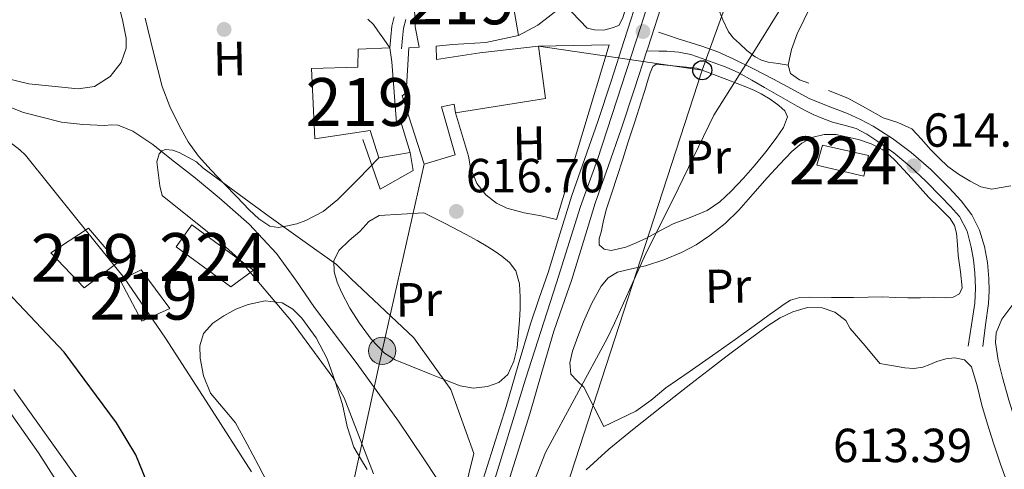
# Model space of a CAD drawing. Extents: x 627635 to 634528, y 748332 to 753089.
# Drawn here: x 632320 to 632527, y 748951 to 749045 of the extents above; entities that cross this region are included whole.
import ezdxf
from ezdxf.enums import TextEntityAlignment as Align

# ---------------------------------------------------------------- set-up
doc = ezdxf.new("R2010")
doc.units = 0
doc.header["$MEASUREMENT"] = 0
for name, pattern in [('DGN Style 3', [110.854926, 79.18209, -31.672836]), ('DGN Style 4', [126.77052609000002, 63.34567200000001, -31.672836, 0.07918209000000001, -31.672836]), ('DGN Style 7', [158.36418, 71.263881, -31.672836, 23.754627, -31.672836])]:
    doc.linetypes.add(name, pattern=pattern)
for name, color, linetype in [('Nivel 11', 7, 'Continuous'), ('Nivel 15', 7, 'Continuous'), ('Nivel 16', 7, 'Continuous'), ('Nivel 21', 7, 'Continuous'), ('Nivel 23', 7, 'Continuous'), ('Nivel 32', 7, 'Continuous'), ('Nivel 33', 7, 'Continuous'), ('Nivel 35', 7, 'Continuous'), ('Nivel 36', 7, 'Continuous'), ('Nivel 37', 7, 'Continuous'), ('Nivel 4', 7, 'Continuous'), ('Nivel 41', 7, 'Continuous'), ('Nivel 48', 7, 'Continuous'), ('Nivel 5', 7, 'Continuous'), ('Nivel 52', 7, 'Continuous'), ('Nivel 54', 7, 'Continuous'), ('Nivel 57', 7, 'Continuous'), ('Nivel 7', 7, 'Continuous')]:
    doc.layers.add(name, color=color, linetype=linetype)
doc.styles.add('Style-arial', font='arial.shx', dxfattribs={"bigfont": 'arialbig.shx'})
doc.styles.add('Style-arialn', font='arialn.shx', dxfattribs={"bigfont": 'arialnbig.shx'})

# ---------------------------------------------------------------- blocks, each defined once
blk = doc.blocks.new('5PATER')
at = {"layer": 'Nivel 7', "linetype": 'Continuous', "lineweight": 0}
h = blk.add_hatch(color=53, dxfattribs=at)
edge = h.paths.add_edge_path()
edge.add_ellipse((0, 0), major_axis=(-1.076210826395292, -1.129635300595887), ratio=0.9994222409660319, start_angle=0, end_angle=360)
blk = doc.blocks.new('5PELE')
at = {"layer": 'Nivel 32', "linetype": 'Continuous', "lineweight": 0}
h = blk.add_hatch(color=9, dxfattribs=at)
edge = h.paths.add_edge_path()
edge.add_arc((-0.0001999998930841684, 0), 2.85, 0, 360)
at = {"layer": 'Nivel 32', "color": 8, "linetype": 'Continuous', "lineweight": 0}
blk.add_circle((-0.0001999998930841684, 0, -0.0002584129972547089), 2.85, dxfattribs=at)
blk = doc.blocks.new('5PTT_1')
at = {"layer": 'Nivel 33', "color": 7, "linetype": 'Continuous', "lineweight": 30}
blk.add_circle((0.0002382684033364058, 0.0004306398332118988, 0.0003516249156518825), 1.995000006667076, dxfattribs=at)

msp = doc.modelspace()

# ---------------------------------------------------------------- linework, layer by layer
at = {"layer": 'Nivel 11', "color": 142, "linetype": 'Continuous', "lineweight": 13}
msp.add_polyline3d([(632313.541, 749028.6799999999, 615.49), (632321.2010000001, 749025.685, 615.3530000000001), (632329.1740000001, 749023.6340000001, 615.25), (632333.6769999999, 749023.1570000001, 615.244), (632338.185, 749022.973, 615.29), (632339.618, 749023.078, 615.328), (632341.048, 749023.023, 615.37), (632344.1540000001, 749021.7849999999, 615.413), (632348.297, 749019.0079999999, 615.413), (632352.2180000001, 749015.855, 615.33), (632357.253, 749011.9110000001, 615.011), (632362.175, 749007.8470000001, 614.691), (632368.524, 749002.3219999999, 614.5550000000001), (632374.2420000001, 748996.1939999999, 614.4110000000001), (632378.2609999999, 748990.551, 614.168), (632382.2110000001, 748984.878, 613.931), (632391.1429999999, 748973.0560000001, 613.7760000000001), (632399.808, 748961.0490000001, 613.5310000000001), (632405.0590000001, 748953.1640000001, 613.171), (632410.56, 748944.9029999999, 612.794)], dxfattribs=at)
at = {"layer": 'Nivel 15', "color": 1, "linetype": 'Continuous', "lineweight": 13}
for points in [[(632405.132, 749014.855, 621.504), (632400.5860000001, 749029.196, 621.614), (632401.3940000001, 749029.824, 622.054), (632401.9450000001, 749039.2420000001, 622.554), (632404.091, 749039.382, 622.554), (632403.3, 749043.663, 623.294), (632402.3330000001, 749069.827, 623.814)], [(632423.777, 749048.213, 624.874), (632424.9110000001, 749041.79, 625.254), (632418.085, 749040.341, 625.264), (632411.138, 749039.913, 622.914), (632407.6669999999, 749039.5460000001, 623.154), (632407.7150000001, 749036.7860000001, 623.174), (632416.7930000001, 749038.1710000001, 622.854), (632429.142, 749039.6140000001, 622.424), (632430.5619999999, 749028.5930000001, 622.164), (632411.6939999999, 749025.6059999999, 620.965), (632411.4569999999, 749027.442, 620.995), (632408.808, 749026.885, 621.434), (632411.6429999999, 749016.81, 621.5740000000001), (632405.132, 749014.855, 621.504)], [(632397.9569999999, 749039.2550000001, 620.715), (632398.4169999999, 749036.297, 621.674), (632399.3559999999, 749023.53, 623.304), (632400.2720000001, 749023.75, 624.754), (632402.2250000001, 749017.341, 625.664), (632395.699, 749016.2050000001, 626.544), (632393.862, 749021.8999999999, 626.673), (632382.233, 749020.163, 622.474), (632381.568, 749034.878, 622.474), (632391.2779999999, 749035.1499999999, 622.384), (632391.315, 749038.9340000001, 620.915), (632397.9569999999, 749039.2550000001, 620.715)], [(632334.8, 749001.439, 623.594), (632340.959, 748994.2860000001, 623.4540000000001), (632333.8929999999, 748988.9469999999, 623.614), (632326.913, 748996.291, 623.614), (632334.8, 749001.439, 623.594)], [(632341.432, 748990.612, 620.335), (632345.98, 748981.9990000001, 619.955), (632351.865, 748984.658, 619.9250000000001), (632345.895, 748992.736, 620.075), (632341.432, 748990.612, 620.335)]]:
    msp.add_polyline3d(points, dxfattribs=at)
at = {"layer": 'Nivel 15', "color": 7, "linetype": 'Continuous', "lineweight": 0}
for points in [[(632488.615, 749018.8670000001, 615.116), (632498.2660000001, 749016.683, 614.746), (632497.3189999999, 749012.371, 614.766), (632487.4610000001, 749014.6540000001, 614.756), (632488.615, 749018.8670000001, 615.116)], [(632353.173, 748997.587, 618.245), (632364.6710000001, 748989.1969999999, 618.145), (632369.4180000001, 748992.6540000001, 618.115), (632356.469, 749002.1440000001, 618.1750000000001), (632353.173, 748997.587, 618.245)]]:
    msp.add_polyline3d(points, dxfattribs=at)
at = {"layer": 'Nivel 16', "color": 1, "linetype": 'Continuous', "lineweight": 13}
for points in [[(632426.213, 749074.527, 618.559), (632451.304, 749060.851, 617.179), (632446.764, 749045.533, 616.659), (632445.9739999999, 749043.8829999999, 616.639), (632444.348, 749043.3430000001, 616.639), (632442.821, 749042.908, 616.609), (632440.8770000001, 749042.976, 616.659), (632439.3360000001, 749043.358, 616.679), (632434.5460000001, 749048.2860000001, 616.769), (632428.9950000001, 749043.996, 617.399), (632424.9110000001, 749041.79, 617.5790000000001)], [(632429.142, 749039.6140000001, 617.219), (632443.8970000001, 749039.858, 616.41), (632432.8759999999, 749003.2579999999, 616.38), (632429.692, 749004.02, 616.44), (632426.101, 749004.673, 616.609), (632422.5050000001, 749005.6340000001, 616.839), (632420.338, 749006.7209999999, 616.9490000000001), (632418.0590000001, 749008.4199999999, 617.129), (632416.176, 749010.841, 617.279), (632414.892, 749014.092, 617.259), (632414.44, 749016.538, 617.239), (632411.6939999999, 749025.6059999999, 617.239)], [(632402.2250000001, 749017.341, 618.399), (632402.8330000001, 749013.575, 618.499), (632395.946, 749009.6710000001, 618.669), (632392.288, 749020.0390000001, 618.669)]]:
    msp.add_polyline3d(points, dxfattribs=at)
at = {"layer": 'Nivel 21', "color": 7, "linetype": 'Continuous', "lineweight": 13}
for points in [[(632454.801, 749064.7960000001, 615.782), (632453.906, 749062.1510000001, 615.761), (632450.4909999999, 749051.443, 615.779), (632447.0789999999, 749040.733, 615.791), (632444.3189999999, 749032.28, 615.664), (632441.524, 749023.838, 615.551), (632438.8130000001, 749016.065, 615.521), (632436.095, 749008.294, 615.491), (632433.5930000001, 749000.2320000001, 615.462), (632431.1270000001, 748992.158, 615.431), (632429.2550000001, 748986.8060000001, 615.333), (632427.4140000001, 748981.4439999999, 615.191), (632424.851, 748972.7790000001, 614.969), (632422.3160000001, 748964.1059999999, 614.892), (632419.7239999999, 748955.7239999999, 615.009), (632417.058, 748947.365, 615.131)], [(632455.4240000001, 749049.871, 615.779), (632452.007, 749039.1440000001, 615.791), (632451.8260000001, 749038.588, 615.783), (632449.2380000001, 749030.663, 615.664), (632446.426, 749022.172, 615.551), (632443.7010000001, 749014.358, 615.521), (632441.013, 749006.6710000001, 615.491), (632438.541, 748998.7080000001, 615.462), (632436.048, 748990.5460000001, 615.431), (632434.1470000001, 748985.111, 615.333), (632432.3470000001, 748979.868, 615.191), (632429.818, 748971.318, 614.969), (632427.274, 748962.615, 614.892), (632424.6640000001, 748954.173, 615.009), (632421.9610000001, 748945.7, 615.131)]]:
    msp.add_polyline3d(points, dxfattribs=at)
at = {"layer": 'Nivel 21', "color": 7, "linetype": 'Continuous', "lineweight": 0}
for points in [[(632398.898, 749045.7150000001, 617.366), (632398.3929999999, 749043.763, 617.359), (632398.175, 749041.5090000001, 617.3290000000001), (632397.9569999999, 749039.2550000001, 617.299)], [(632451.8260000001, 749038.588, 615.2), (632454.3, 749038.5560000001, 615.11), (632455.9880000001, 749038.5349999999, 615.02), (632458.5160000001, 749038.342, 614.972), (632461.0120000001, 749037.804, 614.98), (632463.4010000001, 749037.021, 614.955), (632465.7450000001, 749036.148, 614.9300000000001), (632468.469, 749035.165, 614.91), (632471.101, 749033.9920000001, 614.85), (632473.791, 749032.4580000001, 614.687), (632476.473, 749030.915, 614.5), (632479.8800000001, 749028.9780000001, 614.29), (632483.29, 749027.0449999999, 614.08), (632484.9780000001, 749026.129, 613.9490000000001), (632486.696, 749025.264, 613.84), (632488.6810000001, 749024.4240000001, 613.82), (632490.712, 749023.6969999999, 613.82), (632493.1869999999, 749023.06, 613.791), (632495.645, 749022.351, 613.76), (632497.882, 749021.179, 613.7280000000001), (632499.9850000001, 749019.7679999999, 613.69), (632503.5490000001, 749017.2239999999, 613.566), (632506.9299999999, 749014.469, 613.4), (632510.244, 749011.29, 613.2040000000001), (632513.4850000001, 749008.037, 613.01), (632515.4569999999, 749006.038, 612.996), (632517.341, 749003.912, 612.98), (632518.959, 749000.8729999999, 612.831), (632519.8049999999, 748997.5109999999, 612.6800000000001), (632520.256, 748994.814, 612.581), (632520.513, 748992.1030000001, 612.49), (632520.6780000001, 748988.925, 612.394), (632520.521, 748985.763, 612.37), (632519.8319999999, 748981.2509999999, 612.4350000000001), (632519.1440000001, 748976.7390000001, 612.5)]]:
    msp.add_polyline3d(points, dxfattribs=at)
at = {"layer": 'Nivel 21', "color": 7, "linetype": 'DGN Style 3', "lineweight": 0}
for points in [[(632401.288, 749045.1300000001, 617.366), (632400.8230000001, 749043.334, 617.359), (632400.6240000001, 749041.2720000001, 617.3290000000001), (632400.406, 749039.0179999999, 617.299)], [(632454.283, 749042.494, 614.9), (632456.3400000001, 749041.814, 614.82), (632458.3970000001, 749041.1340000001, 614.74), (632460.8640000001, 749040.3570000001, 614.712), (632463.3330000001, 749039.5830000001, 614.7), (632466.6680000001, 749038.362, 614.61), (632469.925, 749036.9369999999, 614.52), (632474.1780000001, 749034.8530000001, 614.4060000000001), (632478.385, 749032.6869999999, 614.29), (632482.095, 749030.6410000001, 614.168), (632485.8200000001, 749028.6229999999, 614.04), (632489.8119999999, 749027.0090000001, 613.924), (632493.851, 749025.4909999999, 613.8100000000001), (632496.564, 749024.227, 613.692), (632499.216, 749022.8230000001, 613.57), (632503.31, 749020.2450000001, 613.534), (632507.1869999999, 749017.337, 613.5), (632511.2930000001, 749013.736, 613.307), (632515.1910000001, 749009.908, 613.0500000000001), (632517.6740000001, 749007.217, 612.84), (632519.892, 749004.263, 612.63), (632521.5279999999, 749001.077, 612.441), (632522.5630000001, 748997.662, 612.3000000000001), (632523.2, 748994.3049999999, 612.244), (632523.4990000001, 748990.9280000001, 612.2), (632523.544, 748988.315, 612.1370000000001), (632523.385, 748985.71, 612.09), (632522.7990000001, 748981.2, 612.0600000000001), (632522.213, 748976.69, 612.03)]]:
    msp.add_polyline3d(points, dxfattribs=at)
at = {"layer": 'Nivel 23', "color": 7, "linetype": 'DGN Style 4', "lineweight": 0}
msp.add_polyline3d([(632515.4990000001, 749240.98, 618.7760000000001), (632509.479, 749223.7720000001, 618.577), (632499.719, 749192.0689999999, 618.258), (632494.558, 749174.344, 618.12), (632488.538, 749156.274, 617.696), (632486.818, 749150.939, 617.563), (632483.378, 749142.507, 617.344), (632480.8559999999, 749136.311, 617.186), (632476.3840000001, 749122.5430000001, 616.88), (632472.5989999999, 749112.0460000001, 616.67), (632464.1710000001, 749085.716, 616.107), (632459.5260000001, 749070.0560000001, 615.832), (632455.054, 749058.01, 615.767), (632450.5819999999, 749043.727, 616.183), (632441.4990000001, 749015.8160000001, 615.523), (632437.8870000001, 749006.006, 615.485), (632432.898, 748990.0020000001, 615.4060000000001), (632426.362, 748969.868, 614.9490000000001), (632418.304, 748943.507, 615.1750000000001)], dxfattribs=at)
at = {"layer": 'Nivel 32', "color": 6, "linetype": 'DGN Style 7', "lineweight": 0}
msp.add_polyline3d([(632405.132, 749014.855, 617.021), (632396.3640000001, 748975.7849999999, 614.756), (632387.0590000001, 748933.3999999999, 615.487), (632404.9720000001, 748840.6130000001, 617.995), (632419.993, 748755.969, 618.0120000000001), (632436.3630000001, 748665.854, 617.598), (632441.298, 748561.6610000001, 613.695), (632418.925, 748464.827, 607.076)], dxfattribs=at)
at = {"layer": 'Nivel 33', "color": 7, "linetype": 'Continuous', "lineweight": 0, "extrusion": (0.04720939865965521, -0.006990670156771553, 0.9988605524340988), "elevation": 25235.93334281115, "flags": 128}
msp.add_lwpolyline([(833598.7798710191, -515305.0795986401), (833598.7798710193, -515270.3802029537)], dxfattribs=at)
at = {"layer": 'Nivel 33', "color": 7, "linetype": 'Continuous', "lineweight": 0}
for points in [[(632463.4280000001, 749034.537, 614.669), (632589.7679999999, 749383.3030000001, 617.803), (632551.3570000001, 749654.4140000001, 620), (632579.406, 749704.3970000001, 635), (632591.146, 749897.9909999999, 635), (632649.327, 750047.7350000001, 637.504), (632681.408, 750157.04, 638.165), (632670.646, 750226.121, 638.618), (632616.2050000001, 750303.186, 637.889), (632584.818, 750522.533, 656.1080000000001), (632589.439, 750703.6680000001, 645), (632586.594, 750738.9280000001, 645)], [(632427.088, 748421.581, 604.341), (632438.9680000001, 748466.202, 605), (632457.5930000001, 748537.821, 606.07), (632455.1240000001, 748665.5220000001, 608.944), (632433.1510000001, 748941.584, 613.37), (632463.4280000001, 749034.537, 614.669)]]:
    msp.add_polyline3d(points, dxfattribs=at)
at = {"layer": 'Nivel 35', "color": 92, "linetype": 'DGN Style 3', "lineweight": 0}
msp.add_polyline3d([(632087.0190000001, 749136.52, 623.267), (632114.236, 749124.223, 622.246), (632141.5279999999, 749112.0830000001, 621.2810000000001), (632152.619, 749108.1950000001, 621.145), (632169.807, 749103.9709999999, 621.3340000000001), (632186.9990000001, 749099.631, 621.722), (632202.7960000001, 749095.321, 622.178), (632210.3160000001, 749092.3970000001, 622.48), (632217.003, 749088.013, 622.826), (632225.909, 749079.7080000001, 623.5840000000001), (632238.4280000001, 749066.621, 625.15), (632250.7209999999, 749053.28, 626.578), (632260.9040000001, 749042.47, 626.646), (632270.967, 749031.558, 626.799), (632279.246, 749021.483, 628.759), (632286.781, 749010.862, 630.771), (632296.5530000001, 748995.6980000001, 631.992), (632306.077, 748980.294, 633.1990000000001), (632324.3800000001, 748954.433, 635.784), (632328.5430000001, 748947.889, 636.508)], dxfattribs=at)
at = {"layer": 'Nivel 36', "color": 92, "linetype": 'Continuous', "lineweight": 0}
for points in [[(632481.412, 749035.608, 614.76), (632479.31, 749035.9299999999, 614.76), (632477.2069999999, 749036.2509999999, 614.76), (632475.8200000001, 749036.638, 614.76), (632474.5290000001, 749037.3289999999, 614.76), (632472.8049999999, 749038.6680000001, 614.718), (632471.2080000001, 749040.135, 614.69), (632469.9550000001, 749041.2590000001, 614.715), (632468.916, 749042.5490000001, 614.74), (632467.723, 749045.112, 614.78), (632466.6780000001, 749047.726, 614.82), (632465.5449999999, 749050.564, 614.893), (632464.4310000001, 749053.4140000001, 614.96), (632463.514, 749056.084, 614.99), (632462.8030000001, 749058.8060000001, 615.02), (632462.682, 749060.5930000001, 615.04), (632462.9450000001, 749062.388, 615.0600000000001), (632465.675, 749073.4909999999, 614.97), (632467.5249999999, 749078.8630000001, 614.874), (632469.932, 749083.987, 614.84), (632472.014, 749087.756, 614.855), (632474.0959999999, 749091.5249999999, 614.87)], [(632341.156, 749048.1799999999, 617.4590000000001), (632342.0390000001, 749044.7280000001, 617.4010000000001), (632342.7080000001, 749041.2520000001, 617.399), (632342.743, 749039.1610000001, 617.4010000000001), (632341.6869999999, 749036.129, 617.407), (632339.371, 749033.217, 617.419), (632336.0889999999, 749031.132, 617.443), (632332.666, 749030.645, 617.479), (632322.3459999999, 749031.683, 617.694), (632317.1939999999, 749032.9480000001, 617.827)], [(632485.773, 749031.798, 614.34), (632483.81, 749032.5390000001, 614.357), (632481.953, 749033.879, 614.37), (632481.412, 749035.608, 614.42), (632482.138, 749038.915, 614.416), (632483.342, 749042.1869999999, 614.41), (632486.277, 749048.1710000001, 614.426)], [(632395.699, 749016.2050000001, 617.439), (632391.3840000001, 749011.8319999999, 617.379), (632387.0689999999, 749007.4580000001, 617.319), (632383.966, 749004.983, 617.229), (632380.396, 749003.0460000001, 617.119), (632378.483, 749002.3759999999, 617.1270000000001), (632376.5290000001, 749001.956, 617.139), (632374.673, 749001.6370000001, 617.0020000000001), (632372.848, 749001.892, 616.879), (632370.5020000001, 749003.392, 616.888), (632368.494, 749005.2930000001, 616.919), (632365.8800000001, 749008.0020000001, 616.98), (632363.2849999999, 749010.7250000001, 617.039), (632360.557, 749013.6229999999, 617.099), (632357.8659999999, 749016.5619999999, 617.159), (632355.6840000001, 749019.5630000001, 617.217), (632353.8700000001, 749022.8330000001, 617.279), (632351.8430000001, 749026.915, 617.4590000000001), (632350.2479999999, 749031.156, 617.639), (632348.446, 749038.283, 617.71), (632346.726, 749045.413, 617.679)], [(632393.3659999999, 749045.203, 617.139), (632394.5160000001, 749044.094, 617.075), (632395.453, 749042.7849999999, 617.059), (632396.7050000001, 749041.02, 617.139), (632397.9569999999, 749039.2550000001, 617.219)], [(632462.2890000001, 749034.963, 614.6800000000001), (632465.4280000001, 749033.79, 614.65), (632468.568, 749032.618, 614.62), (632470.733, 749031.7949999999, 614.626), (632472.8929999999, 749030.9550000001, 614.64), (632474.351, 749030.3, 614.63), (632475.78, 749029.5730000001, 614.62), (632477.679, 749028.5120000001, 614.619), (632479.504, 749027.1840000001, 614.62), (632480.736, 749026.034, 614.609), (632481.2849999999, 749024.76, 614.6), (632480.4310000001, 749022.5160000001, 614.631), (632478.908, 749020.321, 614.69), (632476.7420000001, 749017.47, 614.799), (632474.5050000001, 749014.7220000001, 614.9), (632472.044, 749011.929, 614.965), (632469.4880000001, 749009.2139999999, 615.01), (632467.1140000001, 749006.9890000001, 615.041), (632464.4450000001, 749005.1370000001, 615.0600000000001), (632460.898, 749003.703, 615.066), (632457.335, 749002.354, 615.07), (632454.551, 749000.881, 615.078), (632451.7609999999, 748999.3940000001, 615.09), (632449.592, 748998.382, 615.16), (632447.3970000001, 748997.477, 615.22), (632444.3260000001, 748996.814, 615.206), (632442.8640000001, 748997.068, 615.197), (632441.865, 748997.994, 615.19), (632441.81, 748999.3219999999, 615.1850000000001), (632442.2280000001, 749000.659, 615.1800000000001), (632442.7490000001, 749003.085, 615.155), (632443.371, 749005.486, 615.13), (632444.4890000001, 749008.881, 615.144), (632445.605, 749012.2749999999, 615.16), (632446.767, 749015.926, 615.13), (632447.932, 749019.577, 615.1), (632449.2890000001, 749023.743, 615.095), (632450.6510000001, 749027.908, 615.09), (632451.385, 749030.27, 615.072), (632452.102, 749032.638, 615.04), (632452.5390000001, 749033.9850000001, 615.006), (632453.078, 749035.314, 614.97), (632453.7849999999, 749035.838, 614.96), (632458.037, 749035.3999999999, 614.82), (632462.2890000001, 749034.963, 614.6800000000001)], [(632517.1370000001, 749012.75, 612.705), (632514.9169999999, 749014.408, 612.74), (632513.0660000001, 749016.1440000001, 612.8340000000001), (632511.2760000001, 749017.9240000001, 612.97), (632509.3589999999, 749020.1400000001, 613.178), (632507.314, 749022.253, 613.38), (632504.4040000001, 749023.5760000001, 613.525), (632501.342, 749024.6030000001, 613.63), (632497.6429999999, 749026.6680000001, 613.69), (632493.9070000001, 749028.6669999999, 613.75), (632489.865, 749030.274, 614.051)], [(632442.835, 748959.966, 613.72), (632446.182, 748961.558, 613.65), (632449.5290000001, 748963.1499999999, 613.58), (632452.7380000001, 748965.469, 613.553), (632455.7849999999, 748968.0660000001, 613.5600000000001), (632460.7, 748971.405, 613.551), (632465.588, 748974.7820000001, 613.54), (632470.335, 748978.189, 613.465), (632475.0830000001, 748981.5959999999, 613.33), (632477.2039999999, 748983.1159999999, 613.241), (632479.325, 748984.635, 613.16), (632480.5959999999, 748985.5549999999, 613.154), (632481.953, 748986.4199999999, 613.15), (632483.9029999999, 748986.967, 613.12), (632485.9310000001, 748987.0009999999, 613.09), (632490.534, 748986.969, 613.045), (632495.1370000001, 748986.956, 613), (632498.2039999999, 748987.017, 612.9350000000001), (632501.271, 748987.0630000001, 612.84), (632503.881, 748986.96, 612.69), (632506.4909999999, 748986.848, 612.5600000000001), (632509.149, 748986.888, 612.564), (632511.807, 748986.94, 612.58), (632514.365, 748986.8829999999, 612.5500000000001), (632515.9990000001, 748987.013, 612.5600000000001), (632517.3049999999, 748987.7479999999, 612.576), (632517.908, 748988.99, 612.59), (632517.548, 748992.3530000001, 612.587), (632517.075, 748995.7250000001, 612.58), (632516.8940000001, 748998.074, 612.599), (632516.686, 749000.423, 612.62), (632516.2760000001, 749002.0360000001, 612.617), (632515.405, 749003.469, 612.62), (632513.1669999999, 749005.709, 612.682), (632510.9310000001, 749007.8910000001, 612.75), (632509.1070000001, 749009.905, 612.793), (632507.281, 749011.9180000001, 612.84), (632505.6170000001, 749013.733, 612.903), (632503.9450000001, 749015.5419999999, 612.97), (632502.6669999999, 749016.7550000001, 613.003), (632501.246, 749017.8470000001, 613.04), (632498.801, 749019.135, 613.128), (632496.1969999999, 749020.0090000001, 613.22), (632491.4099999999, 749021.0700000001, 613.372), (632488.99, 749021.092, 613.442), (632486.676, 749020.5590000001, 613.5), (632484.2990000001, 749019.277, 613.521), (632482.229, 749017.5150000001, 613.51), (632479.5830000001, 749014.781, 613.469), (632477.007, 749012.004, 613.46), (632474.058, 749008.6240000001, 613.528), (632471.091, 749005.253, 613.6), (632468.2, 749002.462, 613.665), (632465.047, 748999.932, 613.73), (632462.155, 748997.9820000001, 613.747), (632459.0760000001, 748996.351, 613.76), (632455.348, 748994.841, 613.961), (632451.5560000001, 748993.56, 614.15), (632448.6059999999, 748992.936, 614.164), (632445.648, 748992.23, 614.16), (632443.699, 748991.057, 614.149), (632442.2209999999, 748989.307, 614.14), (632440.2520000001, 748985.645, 614.138), (632438.567, 748981.8800000001, 614.13), (632437.3360000001, 748978.8030000001, 614.11), (632436.22, 748975.702, 614.09), (632435.6510000001, 748973.284, 614.075), (632435.895, 748970.8900000001, 614.0600000000001), (632437.1950000001, 748969.5160000001, 614.064), (632438.601, 748968.176, 614.04), (632440.7180000001, 748964.071, 613.88), (632442.835, 748959.966, 613.72)], [(632528.0789999999, 749010.342, 612.65), (632526.0889999999, 749009.9639999999, 612.595), (632524.102, 749009.659, 612.5500000000001), (632521.7930000001, 749010.1340000001, 612.6080000000001), (632519.5730000001, 749011.3189999999, 612.6800000000001), (632517.1370000001, 749012.75, 612.705)], [(632405.1170000001, 749004.7039999999, 615.46), (632409.554, 749002.429, 615.33), (632413.9920000001, 749000.1540000001, 615.2), (632416.2820000001, 748998.898, 615.101), (632418.537, 748997.574, 614.98), (632420.0079999999, 748996.6159999999, 614.903), (632421.435, 748995.5789999999, 614.82), (632423.071, 748994.2620000001, 614.633), (632424.351, 748992.5619999999, 614.42), (632425.122, 748989.834, 614.24), (632425.2649999999, 748987.0549999999, 614.16), (632425.2620000001, 748984.6000000001, 614.19), (632425.146, 748982.1440000001, 614.22), (632424.662, 748976.439, 614.206), (632423.9809999999, 748973.632, 614.1990000000001), (632422.6840000001, 748970.852, 614.2), (632420.807, 748969.125, 614.208), (632418.433, 748968.3230000001, 614.22), (632415.5279999999, 748967.9639999999, 614.242), (632412.7039999999, 748968.4280000001, 614.28), (632409.51, 748969.6939999999, 614.365), (632406.3189999999, 748970.9750000001, 614.46), (632402.7080000001, 748972.4280000001, 614.517), (632399.108, 748973.9180000001, 614.6), (632396.842, 748975.287, 614.718), (632394.0390000001, 748978.2050000001, 614.941), (632391.612, 748981.56, 615.16), (632389.5930000001, 748984.7110000001, 615.34), (632387.817, 748988.0390000001, 615.5), (632386.919, 748990.1599999999, 615.553), (632386.311, 748992.308, 615.5600000000001), (632386.25, 748994.6510000001, 615.542), (632387.2550000001, 748996.825, 615.5), (632389.44, 748998.916, 615.376), (632391.686, 749000.788, 615.28), (632393.548, 749002.8489999999, 615.289), (632395.7180000001, 749004.131, 615.32), (632400.4180000001, 749004.4180000001, 615.39), (632405.1170000001, 749004.7039999999, 615.46)], [(632533.663, 748948.6540000001, 611.27), (632531.348, 748954.675, 611.375), (632529.1570000001, 748960.746, 611.49), (632527.6799999999, 748965.4550000001, 611.535), (632526.3330000001, 748970.2080000001, 611.5600000000001), (632525.4340000001, 748973.8640000001, 611.567), (632524.8759999999, 748977.5460000001, 611.57), (632524.9880000001, 748979.5490000001, 611.57), (632526.1810000001, 748982.4199999999, 611.57), (632528.3219999999, 748985.175, 611.57), (632530.9610000001, 748987.317, 611.572), (632533.8940000001, 748988.2380000001, 611.58), (632535.2790000001, 748988.219, 611.594), (632536.6599999999, 748987.979, 611.61), (632538.9639999999, 748987.4310000001, 611.625), (632541.185, 748986.524, 611.63), (632544.2039999999, 748984.1880000001, 611.625), (632546.6969999999, 748981.3019999999, 611.62), (632550.257, 748976.5050000001, 611.615), (632552.905, 748971.2849999999, 611.61), (632555.4040000001, 748963.04, 611.577), (632557.388, 748954.693, 611.54), (632558.673, 748948.3230000001, 611.529)], [(632393.196, 748950.943, 615.51), (632391.8260000001, 748953.2720000001, 615.38), (632390.4550000001, 748955.6000000001, 615.25), (632389.004, 748959.969, 615.28), (632388.0490000001, 748964.558, 615.49), (632386.5160000001, 748969.3570000001, 615.672), (632384.815, 748974.115, 615.8100000000001), (632382.558, 748978.5150000001, 615.822), (632379.5530000001, 748982.6140000001, 615.8100000000001), (632377.6680000001, 748984.5190000001, 615.822), (632375.406, 748985.815, 615.83), (632371.831, 748986.2509999999, 615.821), (632368.253, 748985.4850000001, 615.8100000000001), (632365.6740000001, 748984.4780000001, 615.809), (632363.1799999999, 748983.1470000001, 615.8100000000001), (632360.8489999999, 748981.554, 615.817), (632358.95, 748979.3910000001, 615.83), (632358.1270000001, 748976.8389999999, 615.861), (632358.2209999999, 748974.2650000001, 615.89), (632358.9110000001, 748970.551, 615.897), (632360.3940000001, 748966.939, 615.89), (632363.064, 748963.77, 615.866), (632365.6170000001, 748960.69, 615.85), (632368.075, 748956.2479999999, 615.85), (632370.477, 748951.774, 615.85), (632373.1100000001, 748946.7, 615.85)], [(632439.125, 748950.8929999999, 613.53), (632443.8640000001, 748955.209, 613.588), (632448.798, 748959.243, 613.59), (632454.888, 748964.0719999999, 613.5070000000001), (632461.0050000001, 748968.865, 613.42), (632464.685, 748971.6950000001, 613.373), (632468.372, 748974.5160000001, 613.33), (632472.7949999999, 748977.8360000001, 613.39), (632477.257, 748981.1140000001, 613.47), (632479.757, 748982.6599999999, 613.4490000000001), (632482.4240000001, 748983.9650000001, 613.4300000000001), (632485.4510000001, 748984.827, 613.442), (632488.5460000001, 748984.788, 613.45), (632491.202, 748983.9110000001, 613.445), (632493.5009999999, 748982.1130000001, 613.44), (632494.45, 748980.493, 613.44), (632497.531, 748976.814, 613.065), (632500.612, 748973.135, 612.69), (632502.254, 748972.8559999999, 612.7), (632503.895, 748972.578, 612.71), (632505.844, 748972.203, 612.69), (632507.7350000001, 748972.094, 612.66), (632509.625, 748972.371, 612.62), (632511.111, 748972.9269999999, 612.576), (632512.571, 748973.548, 612.53), (632514.4450000001, 748974.0760000001, 612.477), (632516.341, 748974.3289999999, 612.4300000000001), (632518.385, 748973.881, 612.438), (632519.851, 748972.4469999999, 612.46), (632521.054, 748968.425, 612.414), (632522.037, 748964.406, 612.37), (632523.212, 748960.4340000001, 612.339), (632524.425, 748956.4709999999, 612.3100000000001), (632525.933, 748952.031, 612.311), (632527.5449999999, 748947.6270000001, 612.29)]]:
    msp.add_polyline3d(points, dxfattribs=at)
at = {"layer": 'Nivel 4', "color": 30, "linetype": 'Continuous', "lineweight": 30, "elevation": 625, "flags": 128}
msp.add_lwpolyline([(632350.7720000001, 748939.2820000001), (632344.726, 748953.9890000001), (632340.693, 748960.729), (632329.709, 748975.52), (632318.9539999999, 748986.9110000001), (632308.358, 748998.9850000001), (632299.452, 749011.7690000001), (632289.8559999999, 749025.0530000001), (632279.271, 749036.446), (632277.7250000001, 749037.27), (632275.4820000001, 749038.9340000001), (632261.7080000001, 749047.7180000001), (632254.1059999999, 749054.0549999999), (632251.503, 749056.9040000001), (632250.2820000001, 749058.585), (632243.692, 749065.4510000001), (632238.858, 749069.283), (632226.449, 749077.9199999999), (632213.3500000001, 749087.0560000001), (632210.7820000001, 749087.8630000001), (632208.9040000001, 749088.1699999999), (632206.503, 749089.1499999999), (632205.652, 749089.135)], dxfattribs=at)
at = {"layer": 'Nivel 5', "color": 30, "linetype": 'Continuous', "lineweight": 0, "flags": 128}
for points, elevation in [([(632417.216, 748920.3630000001), (632430.612, 748954.507), (632443.5760000001, 748978.5050000001), (632445.023, 748981.587), (632451.3400000001, 748995.5390000001), (632458.375, 749009.7250000001), (632465.8330000001, 749025.142), (632474.5970000001, 749038.97), (632482.5430000001, 749051.8940000001), (632482.808, 749052.6769999999), (632484.345, 749060.152), (632489.0020000001, 749076.7990000001), (632494.243, 749091.844), (632495.7520000001, 749094.594), (632496.3459999999, 749095.605), (632504.0160000001, 749105.244), (632504.8360000001, 749106.037), (632505.209, 749106.933), (632506.3470000001, 749108.6200000001), (632515.014, 749118.4990000001), (632525.7209999999, 749129.3030000001), (632536.142, 749140.547)], 615), ([(632368.9950000001, 748950.479), (632360.139, 748964.277), (632350.942, 748978.459), (632342.2720000001, 748991.0930000001), (632332.385, 749003.3729999999), (632321.646, 749016.7490000001), (632320.46, 749017.8400000001), (632308.4580000001, 749027.081)], 620), ([(632394.5430000001, 748950.0220000001), (632388.429, 748965.925), (632386.0190000001, 748970.219), (632377.365, 748981.9639999999), (632366.2409999999, 748995.112), (632362.23, 748998.7660000001), (632350.2779999999, 749008.342), (632349.743, 749010.334), (632349.156, 749015.3260000001), (632349.6259999999, 749017.058), (632350.1710000001, 749017.679), (632350.9439999999, 749017.97), (632352.449, 749017.774), (632353.8470000001, 749017.298), (632357.4380000001, 749015.3589999999), (632358.794, 749014.105), (632372.703, 749003.896), (632386.7749999999, 748993.858), (632389.7720000001, 748990.908), (632403.0320000001, 748978.494), (632410.7280000001, 748967.682), (632415.5730000001, 748954.3090000001), (632410.442, 748933.538)], 615), ([(632332.513, 748948.9680000001), (632319.1680000001, 748967.692)], 630)]:
    msp.add_lwpolyline(points, dxfattribs=dict(at, elevation=elevation))
at = {"layer": 'Nivel 52', "color": 1, "linetype": 'Continuous', "lineweight": 13}
msp.add_polyline3d([(632402.3330000001, 749069.827, 623.814), (632403.3, 749043.663, 623.294), (632404.091, 749039.382, 622.554), (632401.9450000001, 749039.2420000001, 622.554), (632401.3940000001, 749029.824, 622.054), (632400.5860000001, 749029.196, 621.614), (632405.132, 749014.855, 621.504), (632411.6429999999, 749016.81, 621.5740000000001), (632408.808, 749026.885, 621.434), (632411.4569999999, 749027.442, 620.995), (632411.6939999999, 749025.6059999999, 620.965), (632430.5619999999, 749028.5930000001, 622.164), (632429.142, 749039.6140000001, 622.424), (632416.7930000001, 749038.1710000001, 622.854), (632407.7150000001, 749036.7860000001, 623.174), (632407.6669999999, 749039.5460000001, 623.154), (632411.138, 749039.913, 622.914), (632418.085, 749040.341, 625.264), (632424.9110000001, 749041.79, 625.254), (632423.777, 749048.213, 624.874)], dxfattribs=at)
msp.add_polyline3d([(632397.9569999999, 749039.2550000001, 620.715), (632391.315, 749038.9340000001, 620.915), (632391.2779999999, 749035.1499999999, 622.384), (632381.568, 749034.878, 622.474), (632382.233, 749020.163, 622.474), (632393.862, 749021.8999999999, 626.673), (632395.699, 749016.2050000001, 626.544), (632402.2250000001, 749017.341, 625.664), (632400.2720000001, 749023.75, 624.754), (632399.3559999999, 749023.53, 623.304), (632398.4169999999, 749036.297, 621.674)], close=True, dxfattribs=at)
at = {"layer": 'Nivel 52', "color": 7, "linetype": 'Continuous', "lineweight": 0}
for points in [[(632488.615, 749018.8670000001, 615.116), (632487.4610000001, 749014.6540000001, 614.756), (632497.3189999999, 749012.371, 614.766), (632498.2660000001, 749016.683, 614.746)], [(632353.173, 748997.587, 618.245), (632364.6710000001, 748989.1969999999, 618.145), (632369.4180000001, 748992.6540000001, 618.115), (632356.469, 749002.1440000001, 618.1750000000001)]]:
    msp.add_3dface(points, dxfattribs=at)
at = {"layer": 'Nivel 52', "color": 1, "linetype": 'Continuous', "lineweight": 13}
for points in [[(632334.8, 749001.439, 623.594), (632326.913, 748996.291, 623.614), (632333.8929999999, 748988.9469999999, 623.614), (632340.959, 748994.2860000001, 623.4540000000001)], [(632341.432, 748990.612, 620.335), (632345.98, 748981.9990000001, 619.955), (632351.865, 748984.658, 619.9250000000001), (632345.895, 748992.736, 620.075)]]:
    msp.add_3dface(points, dxfattribs=at)
at = {"layer": 'Nivel 54', "color": 9, "linetype": 'Continuous', "lineweight": 0}
for points in [[(632450.4909999999, 749051.443, 615.779), (632447.0789999999, 749040.733, 615.791), (632444.3189999999, 749032.28, 615.664), (632441.524, 749023.838, 615.551), (632438.8130000001, 749016.065, 615.521), (632436.095, 749008.294, 615.491), (632433.5930000001, 749000.2320000001, 615.462), (632431.1270000001, 748992.158, 615.431), (632429.2550000001, 748986.8060000001, 615.333), (632427.4140000001, 748981.4439999999, 615.191), (632424.851, 748972.7790000001, 614.969), (632422.3160000001, 748964.1059999999, 614.892), (632419.7239999999, 748955.7239999999, 615.009), (632417.058, 748947.365, 615.131)], [(632421.9610000001, 748945.7, 615.131), (632424.6640000001, 748954.173, 615.009), (632427.274, 748962.615, 614.892), (632429.818, 748971.318, 614.969), (632432.3470000001, 748979.868, 615.191), (632434.1470000001, 748985.111, 615.333), (632436.048, 748990.5460000001, 615.431), (632438.541, 748998.7080000001, 615.462), (632441.013, 749006.6710000001, 615.491), (632443.7010000001, 749014.358, 615.521), (632446.426, 749022.172, 615.551), (632449.2380000001, 749030.663, 615.664), (632451.8260000001, 749038.588, 615.783), (632452.007, 749039.1440000001, 615.791), (632455.4240000001, 749049.871, 615.779)]]:
    msp.add_polyline3d(points, dxfattribs=at)
at = {"layer": 'Nivel 57', "color": 92, "linetype": 'DGN Style 3', "lineweight": 0}
msp.add_polyline3d([(632328.5430000001, 748947.889, 636.508), (632324.3800000001, 748954.433, 635.784), (632306.077, 748980.294, 633.1990000000001), (632296.5530000001, 748995.6980000001, 631.992), (632286.781, 749010.862, 630.771), (632279.246, 749021.483, 628.759), (632270.967, 749031.558, 626.799), (632260.9040000001, 749042.47, 626.646), (632250.7209999999, 749053.28, 626.578), (632238.4280000001, 749066.621, 625.15), (632225.909, 749079.7080000001, 623.5840000000001), (632217.003, 749088.013, 622.826), (632210.3160000001, 749092.3970000001, 622.48), (632202.7960000001, 749095.321, 622.178), (632186.9990000001, 749099.631, 621.722), (632169.807, 749103.9709999999, 621.3340000000001), (632152.619, 749108.1950000001, 621.145), (632141.5279999999, 749112.0830000001, 621.2810000000001), (632114.236, 749124.223, 622.246), (632087.0190000001, 749136.52, 623.267)], dxfattribs=at)

# ---------------------------------------------------------------- block references
at = {"layer": 'Nivel 32', "color": 8, "linetype": 'Continuous', "lineweight": 0}
msp.add_blockref('5PELE', (632396.3640000001, 748975.7849999999, 614.756), dxfattribs=at)
at = {"layer": 'Nivel 33', "color": 7, "linetype": 'Continuous', "lineweight": 30}
msp.add_blockref('5PTT_1', (632463.4280000001, 749034.537, 614.669), dxfattribs=at)
at = {"layer": 'Nivel 7', "color": 53, "linetype": 'Continuous', "lineweight": 0}
for p in [(632363.243, 749043.084, 617.718), (632450.9979999999, 749042.646, 616.302), (632507.757, 749014.517, 614.02), (632411.912, 749004.977, 616.695)]:
    msp.add_blockref('5PATER', p, dxfattribs=at)

# ---------------------------------------------------------------- texts
at = {"layer": 'Nivel 37', "color": 92, "linetype": 'Continuous', "lineweight": 0, "style": 'Style-arialn'}
for s, p in [('H', (632364.3848395052, 749036.9621944691, 617.607)), ('H', (632427.1558395051, 749019.2421944691, 616.051)), ('Pr', (632464.6052454223, 749016.3687947162, 615.003)), ('Pr', (632468.8392454223, 748989.350794716, 613.5310000000001)), ('Pr', (632404.0532454224, 748986.5117947161, 615.099))]:
    msp.add_text(s, height=6.999996, rotation=0.9985416842142324, dxfattribs=at).set_placement(p, align=Align.MIDDLE_CENTER)
at = {"layer": 'Nivel 41', "color": 7, "linetype": 'Continuous', "lineweight": 0, "style": 'Style-arial'}
for s, p in [('614.02', (632509.808, 749018.517, 614.02)), ('616.70', (632413.898, 749008.977, 616.695)), ('613.39', (632490.8260000001, 748952.4750000001, 613.39))]:
    msp.add_text(s, height=7.000002, dxfattribs=at).set_placement(p)
at = {"layer": 'Nivel 48', "color": 1, "linetype": 'Continuous', "lineweight": 0, "style": 'Style-arialn'}
for p in [(632412.9486600079, 749049.163001, 617.222), (632391.667660008, 749027.8940009999, 617.393), (632334.072660008, 748995.244001, 620.91), (632346.413660008, 748987.3200009998, 619.46)]:
    msp.add_text('219', height=10.000002, dxfattribs=at).set_placement(p, align=Align.MIDDLE_CENTER)
at = {"layer": 'Nivel 48', "color": 7, "linetype": 'Continuous', "lineweight": 0, "style": 'Style-arialn'}
for p in [(632492.923660008, 749015.6340009999, 613.2040000000001), (632360.967660008, 748995.440001, 615.397)]:
    msp.add_text('224', height=10.000002, dxfattribs=at).set_placement(p, align=Align.MIDDLE_CENTER)

doc.saveas('drawing.dxf')
